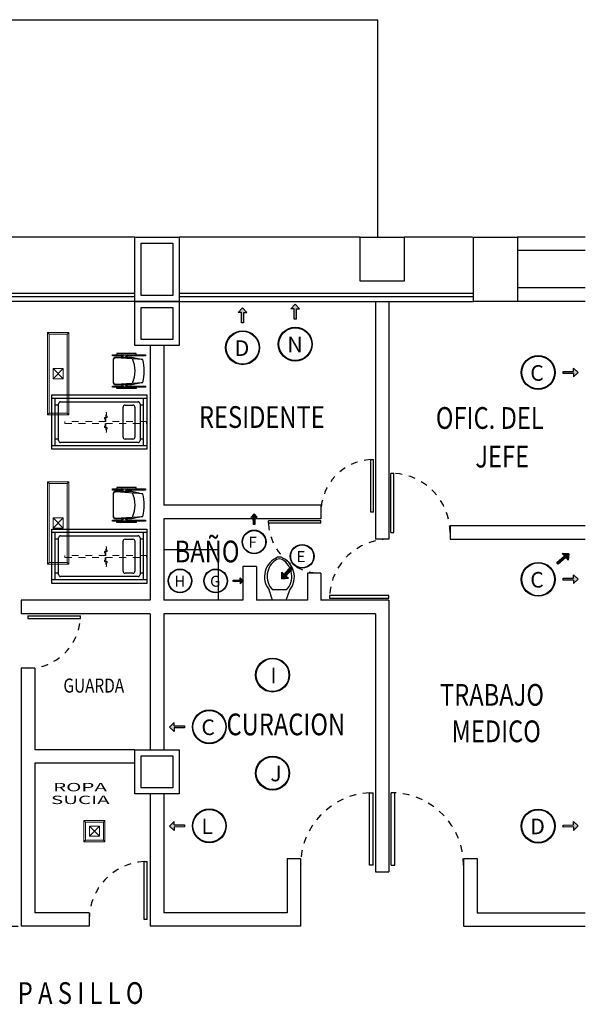
# Model space of a CAD drawing. Extents: x 1786 to 3000, y -697 to -285.
# Drawn here: x 2246 to 2254, y -577 to -563 of the extents above; entities that cross this region are included whole.
import ezdxf
from ezdxf.enums import TextEntityAlignment as Align

# ---------------------------------------------------------------- set-up
doc = ezdxf.new("R2010")
doc.units = 0
doc.header["$LTSCALE"] = 0.5
doc.header["$MEASUREMENT"] = 0
doc.linetypes.add('HIDDEN', pattern=[9.525, 6.35, -3.175])
doc.linetypes.add('HIDDEN5', pattern=[0.07, 0.04, -0.03])
doc.layers.get('0').update_dxf_attribs({"linetype": 'CONTINUOUS'})
for name, color, linetype, lineweight in [('25_ROJO', 1, 'CONTINUOUS', 18), ('Alumbrado', 5, 'CONTINUOUS', 40), ('TEXTOS', 7, 'CONTINUOUS', 13)]:
    doc.layers.add(name, color=color, linetype=linetype, lineweight=lineweight)
for name, color, linetype in [('AUXILIARPROYLOSA', 6, 'HIDDEN'), ('CANCELES', 151, 'CONTINUOUS'), ('COLUMNAS', 7, 'CONTINUOUS'), ('MUROS', 7, 'CONTINUOUS'), ('MUROSBAJOS', 5, 'CONTINUOUS'), ('registro', 7, 'CONTINUOUS')]:
    doc.layers.add(name, color=color, linetype=linetype)
doc.styles.add('100', font='ROMANS.shx', dxfattribs={"width": 1.8, "height": 0.15})
doc.styles.add('ROMANS', font='romans')
doc.styles.add('sw80', font='swissel.ttf', dxfattribs={"height": 0.1524})

# ---------------------------------------------------------------- blocks, each defined once
blk = doc.blocks.new('A$C0227033D')
at = {"linetype": 'Continuous'}
h = blk.add_hatch(color=256, dxfattribs=at)
h.dxf.hatch_style = 1
h.paths.add_polyline_path([(0.005, 0.162), (-0.06, 0.092), (-0.01, 0.092), (-0.01, -0.058), (0.02, -0.058), (0.02, 0.092), (0.07, 0.092)])
for p, q in [((0.005, 0.162), (-0.06, 0.092)), ((0.005, 0.162), (0.07, 0.092)), ((-0.01, 0.092), (-0.06, 0.092)), ((-0.01, 0.092), (-0.01, -0.058)), ((0.02, -0.058), (0.02, 0.092)), ((0.02, 0.092), (0.07, 0.092)), ((-0.01, -0.058), (0.02, -0.058))]:
    blk.add_line(p, q, dxfattribs=at)

msp = doc.modelspace()

# ---------------------------------------------------------------- linework, layer by layer
at = {"color": 9, "linetype": 'Continuous', "true_color": 0xc7c8ca}
for p in [(2181.117, -562.704), (2250.942, -565.904)]:
    msp.add_line(p, (2250.942, -562.704), dxfattribs=at)
at = {"color": 9, "true_color": 0xc7c8ca}
for p, q in [((2247.037, -567.656), (2247.037, -567.639)), ((2247.037, -567.639), (2247.521, -567.639)), ((2247.169, -567.656), (2247.037, -567.656)), ((2247.045, -567.718), (2247.045, -568.036)), ((2247.484, -567.71), (2247.084, -567.684)), ((2247.089, -567.674), (2247.319, -567.674)), ((2247.383, -567.621), (2247.098, -567.621)), ((2247.098, -567.621), (2247.098, -567.639)), ((2247.177, -567.674), (2247.177, -567.665)), ((2247.195, -567.674), (2247.195, -567.665)), ((2247.23, -567.665), (2247.23, -567.674)), ((2247.248, -567.665), (2247.248, -567.674)), ((2247.521, -567.656), (2247.257, -567.656)), ((2247.319, -567.674), (2247.484, -567.71)), ((2247.383, -567.639), (2247.383, -567.621)), ((2247.521, -567.639), (2247.521, -567.656)), ((2247.084, -568.071), (2247.484, -568.044)), ((2247.484, -568.044), (2247.319, -568.08)), ((2247.037, -568.116), (2247.037, -568.098)), ((2247.037, -568.098), (2247.169, -568.098)), ((2247.521, -568.116), (2247.037, -568.116)), ((2247.319, -568.08), (2247.089, -568.08)), ((2247.098, -568.133), (2247.098, -568.116)), ((2247.383, -568.133), (2247.098, -568.133)), ((2247.177, -568.08), (2247.177, -568.089)), ((2247.195, -568.089), (2247.195, -568.08)), ((2247.23, -568.08), (2247.23, -568.089)), ((2247.248, -568.08), (2247.248, -568.089)), ((2247.257, -568.098), (2247.521, -568.098)), ((2247.383, -568.116), (2247.383, -568.133)), ((2247.521, -568.098), (2247.521, -568.116)), ((2246.142, -569.03), (2246.142, -568.23)), ((2246.142, -568.23), (2247.542, -568.23)), ((2247.542, -568.28), (2246.142, -568.28)), ((2246.192, -568.98), (2246.192, -568.28)), ((2246.272, -568.33), (2247.412, -568.33)), ((2247.492, -568.98), (2247.492, -568.28)), ((2247.542, -568.23), (2247.542, -569.03)), ((2246.242, -568.38), (2246.192, -568.38)), ((2246.242, -568.9), (2246.242, -568.36)), ((2247.192, -568.85), (2247.192, -568.41)), ((2247.222, -568.38), (2247.337, -568.38)), ((2247.367, -568.41), (2247.367, -568.85)), ((2247.442, -568.36), (2247.442, -568.9)), ((2247.492, -568.38), (2247.442, -568.38)), ((2246.242, -568.88), (2246.192, -568.88)), ((2247.337, -568.88), (2247.222, -568.88)), ((2247.492, -568.88), (2247.442, -568.88)), ((2247.542, -568.98), (2246.142, -568.98)), ((2247.542, -569.03), (2246.142, -569.03)), ((2247.412, -568.93), (2246.272, -568.93)), ((2250.839, -569.954), (2250.839, -569.181)), ((2250.839, -569.181), (2250.878, -569.181)), ((2250.878, -569.954), (2250.878, -569.181)), ((2251.132, -570.256), (2251.132, -569.384)), ((2251.176, -569.384), (2251.132, -569.384)), ((2251.176, -570.256), (2251.176, -569.384)), ((2247.037, -569.63), (2247.037, -569.613)), ((2247.037, -569.613), (2247.521, -569.613)), ((2247.169, -569.63), (2247.037, -569.63)), ((2247.089, -569.648), (2247.319, -569.648)), ((2247.383, -569.595), (2247.098, -569.595)), ((2247.098, -569.595), (2247.098, -569.613)), ((2247.177, -569.648), (2247.177, -569.639)), ((2247.195, -569.648), (2247.195, -569.639)), ((2247.23, -569.639), (2247.23, -569.648)), ((2247.248, -569.639), (2247.248, -569.648)), ((2247.521, -569.63), (2247.257, -569.63)), ((2247.319, -569.648), (2247.484, -569.684)), ((2247.383, -569.613), (2247.383, -569.595)), ((2247.521, -569.613), (2247.521, -569.63)), ((2247.045, -569.692), (2247.045, -570.01)), ((2247.484, -569.684), (2247.084, -569.658)), ((2247.037, -570.09), (2247.037, -570.072)), ((2247.037, -570.072), (2247.169, -570.072)), ((2247.084, -570.045), (2247.484, -570.018)), ((2247.319, -570.054), (2247.089, -570.054)), ((2247.177, -570.054), (2247.177, -570.063)), ((2247.195, -570.063), (2247.195, -570.054)), ((2247.23, -570.054), (2247.23, -570.063)), ((2247.248, -570.054), (2247.248, -570.063)), ((2247.257, -570.072), (2247.521, -570.072)), ((2247.484, -570.018), (2247.319, -570.054)), ((2247.521, -570.072), (2247.521, -570.09)), ((2250.105, -570.081), (2249.332, -570.081)), ((2249.332, -570.12), (2249.332, -570.081)), ((2250.105, -570.12), (2250.105, -570.081)), ((2250.878, -569.954), (2250.839, -569.954)), ((2246.142, -571.004), (2246.142, -570.204)), ((2246.142, -570.204), (2247.542, -570.204)), ((2247.521, -570.09), (2247.037, -570.09)), ((2247.098, -570.107), (2247.098, -570.09)), ((2247.383, -570.107), (2247.098, -570.107)), ((2247.383, -570.09), (2247.383, -570.107)), ((2247.542, -570.204), (2247.542, -571.004)), ((2250.105, -570.12), (2249.332, -570.12)), ((2247.542, -570.254), (2246.142, -570.254)), ((2246.192, -570.954), (2246.192, -570.254)), ((2246.242, -570.354), (2246.192, -570.354)), ((2246.242, -570.874), (2246.242, -570.334)), ((2246.272, -570.304), (2247.412, -570.304)), ((2247.222, -570.354), (2247.337, -570.354)), ((2247.442, -570.334), (2247.442, -570.874)), ((2247.492, -570.354), (2247.442, -570.354)), ((2247.492, -570.954), (2247.492, -570.254)), ((2251.132, -570.256), (2251.176, -570.256)), ((2247.192, -570.824), (2247.192, -570.384)), ((2247.367, -570.384), (2247.367, -570.824)), ((2247.542, -570.954), (2246.142, -570.954)), ((2246.242, -570.854), (2246.192, -570.854)), ((2247.412, -570.904), (2246.272, -570.904)), ((2247.337, -570.854), (2247.222, -570.854)), ((2247.492, -570.854), (2247.442, -570.854)), ((2247.542, -571.004), (2246.142, -571.004)), ((2249.392, -571.252), (2249.341, -571.1)), ((2249.595, -571.1), (2249.392, -571.1)), ((2249.595, -571.252), (2249.646, -571.1)), ((2251.105, -571.183), (2250.232, -571.183)), ((2250.232, -571.183), (2250.232, -571.227)), ((2251.105, -571.227), (2250.232, -571.227)), ((2251.105, -571.227), (2251.105, -571.183)), ((2245.792, -571.481), (2245.792, -571.52)), ((2245.792, -571.481), (2246.565, -571.481)), ((2245.792, -571.52), (2246.565, -571.52)), ((2246.565, -571.52), (2246.565, -571.481)), ((2250.818, -575.153), (2250.818, -574.087)), ((2250.818, -574.087), (2250.871, -574.087)), ((2250.871, -575.153), (2250.871, -574.087)), ((2251.138, -575.153), (2251.138, -574.087)), ((2251.191, -574.087), (2251.138, -574.087)), ((2251.191, -575.153), (2251.191, -574.087)), ((2247.504, -575.954), (2247.504, -575.099)), ((2247.504, -575.099), (2247.547, -575.099)), ((2247.547, -575.954), (2247.547, -575.099)), ((2250.871, -575.153), (2250.818, -575.153)), ((2251.138, -575.153), (2251.191, -575.153)), ((2247.547, -575.954), (2247.504, -575.954))]:
    msp.add_line(p, q, dxfattribs=at)
at = {"color": 9, "linetype": 'HIDDEN5', "lineweight": 5, "true_color": 0xc7c8ca}
for p, q in [((2246.937, -568.62), (2246.937, -568.49)), ((2246.937, -568.49), (2246.947, -568.49)), ((2246.947, -568.49), (2246.947, -568.54)), ((2247.537, -568.62), (2246.337, -568.62)), ((2246.337, -568.62), (2246.337, -568.65)), ((2246.927, -568.56), (2246.917, -568.56)), ((2246.917, -568.56), (2246.917, -568.58)), ((2246.917, -568.58), (2246.927, -568.58)), ((2246.937, -568.56), (2246.927, -568.56)), ((2246.927, -568.58), (2246.927, -568.62)), ((2246.957, -568.56), (2246.937, -568.56)), ((2246.947, -568.54), (2246.957, -568.54)), ((2246.957, -568.54), (2246.957, -568.56)), ((2247.537, -568.65), (2247.537, -568.62)), ((2246.337, -568.65), (2247.537, -568.65)), ((2246.917, -568.71), (2246.917, -568.69)), ((2246.917, -568.69), (2246.927, -568.69)), ((2246.927, -568.71), (2246.917, -568.71)), ((2246.927, -568.69), (2246.927, -568.65)), ((2246.937, -568.71), (2246.927, -568.71)), ((2246.937, -568.65), (2246.937, -568.78)), ((2246.957, -568.71), (2246.937, -568.71)), ((2246.937, -568.78), (2246.947, -568.78)), ((2246.947, -568.78), (2246.947, -568.73)), ((2246.947, -568.73), (2246.957, -568.73)), ((2246.957, -568.73), (2246.957, -568.71)), ((2246.937, -570.594), (2246.937, -570.464)), ((2246.937, -570.464), (2246.947, -570.464)), ((2246.947, -570.464), (2246.947, -570.514)), ((2246.947, -570.514), (2246.957, -570.514)), ((2246.957, -570.514), (2246.957, -570.534)), ((2247.537, -570.594), (2246.337, -570.594)), ((2246.337, -570.594), (2246.337, -570.624)), ((2246.337, -570.624), (2247.537, -570.624)), ((2246.927, -570.534), (2246.917, -570.534)), ((2246.917, -570.534), (2246.917, -570.554)), ((2246.917, -570.554), (2246.927, -570.554)), ((2246.917, -570.684), (2246.917, -570.664)), ((2246.917, -570.664), (2246.927, -570.664)), ((2246.937, -570.534), (2246.927, -570.534)), ((2246.927, -570.554), (2246.927, -570.594)), ((2246.927, -570.664), (2246.927, -570.624)), ((2246.957, -570.534), (2246.937, -570.534)), ((2246.937, -570.624), (2246.937, -570.754)), ((2247.537, -570.624), (2247.537, -570.594)), ((2246.927, -570.684), (2246.917, -570.684)), ((2246.937, -570.684), (2246.927, -570.684)), ((2246.957, -570.684), (2246.937, -570.684)), ((2246.937, -570.754), (2246.947, -570.754)), ((2246.947, -570.754), (2246.947, -570.704)), ((2246.947, -570.704), (2246.957, -570.704)), ((2246.957, -570.704), (2246.957, -570.684))]:
    msp.add_line(p, q, dxfattribs=at)
at = {"color": 5, "linetype": 'Continuous'}
for centre, radius in [((2248.952, -567.534), 0.25), ((2248.952, -567.534), 0.241), ((2249.727, -567.481), 0.25), ((2249.727, -567.481), 0.241), ((2253.302, -567.9), 0.25), ((2253.302, -567.9), 0.241), ((2249.121, -570.394), 0.175), ((2249.121, -570.394), 0.169), ((2249.828, -570.606), 0.175), ((2249.828, -570.606), 0.169), ((2248.03, -570.968), 0.175), ((2248.03, -570.968), 0.169), ((2248.555, -570.968), 0.175), ((2248.555, -570.968), 0.169), ((2253.302, -570.945), 0.25), ((2253.302, -570.945), 0.241), ((2249.393, -572.354), 0.25), ((2249.393, -572.354), 0.241), ((2248.462, -573.117), 0.25), ((2248.462, -573.117), 0.241), ((2249.393, -573.798), 0.25), ((2249.393, -573.798), 0.241), ((2248.462, -574.575), 0.25), ((2248.462, -574.575), 0.241), ((2253.302, -574.578), 0.25), ((2253.302, -574.578), 0.241)]:
    msp.add_circle(centre, radius, dxfattribs=at)
at = {"color": 9, "true_color": 0xc7c8ca}
for centre, radius, start, end in [((2247.089, -567.718), 0.0442, 90.0009, 180.0009), ((2247.083, -567.722), 0.0384, 88.4887, 174.2713), ((2247.168, -567.665), 0.0265, 0.0009, 90.0009), ((2247.168, -567.665), 0.00883, 0.0009, 90.0009), ((2247.257, -567.665), 0.0265, 90.0009, 180.0009), ((2247.257, -567.665), 0.00883, 90.0009, 180.0009), ((2246.964, -567.877), 0.406, 334.128, 25.8584), ((2246.8, -567.877), 0.704, 346.2774, 13.7244), ((2247.083, -568.032), 0.0384, 185.7305, 271.5131), ((2247.089, -568.036), 0.0442, 180.0009, 270.0009), ((2247.168, -568.089), 0.00883, 270.0009, 0.0009), ((2247.168, -568.089), 0.0265, 270.0009, 0.0009), ((2247.257, -568.089), 0.0265, 180.0009, 270.0009), ((2247.257, -568.089), 0.00883, 180.0009, 270.0009), ((2246.272, -568.36), 0.03, 90.0009, 180.0009), ((2247.412, -568.36), 0.03, 0.0009, 90.0009), ((2247.222, -568.41), 0.03, 90.0009, 180.0009), ((2247.337, -568.41), 0.03, 0.0009, 90.0009), ((2246.272, -568.9), 0.03, 180.0009, 270.0009), ((2247.222, -568.85), 0.03, 180.0009, 270.0009), ((2247.337, -568.85), 0.03, 270.0009, 0.0009), ((2247.412, -568.9), 0.03, 270.0009, 0.0009), ((2247.089, -569.692), 0.0442, 90.0009, 180.0009), ((2247.168, -569.639), 0.0265, 0.0009, 90.0009), ((2247.168, -569.639), 0.00883, 0.0009, 90.0009), ((2247.257, -569.639), 0.0265, 90.0009, 180.0009), ((2247.257, -569.639), 0.00883, 90.0009, 180.0009), ((2247.083, -569.696), 0.0384, 88.4887, 174.2713), ((2246.964, -569.851), 0.406, 334.128, 25.8584), ((2246.8, -569.851), 0.704, 346.2774, 13.7244), ((2247.083, -570.006), 0.0384, 185.7305, 271.5131), ((2247.089, -570.01), 0.0442, 180.0009, 270.0009), ((2247.168, -570.063), 0.00883, 270.0009, 0.0009), ((2247.168, -570.063), 0.0265, 270.0009, 0.0009), ((2247.257, -570.063), 0.0265, 180.0009, 270.0009), ((2247.257, -570.063), 0.00883, 180.0009, 270.0009), ((2246.272, -570.334), 0.03, 90.0009, 180.0009), ((2247.222, -570.384), 0.03, 90.0009, 180.0009), ((2247.337, -570.384), 0.03, 0.0009, 90.0009), ((2247.412, -570.334), 0.03, 0.0009, 90.0009), ((2249.583, -570.907), 0.309, 112.0286, 218.5309), ((2249.6, -570.901), 0.288, 121.0532, 223.6323), ((2249.494, -570.747), 0.102, 65.7318, 114.2682), ((2249.494, -570.719), 0.102, 74.8605, 105.1395), ((2249.404, -570.907), 0.309, 321.4693, 67.9716), ((2249.387, -570.901), 0.288, 316.3679, 58.947), ((2246.272, -570.874), 0.03, 180.0009, 270.0009), ((2247.222, -570.824), 0.03, 180.0009, 270.0009), ((2247.337, -570.824), 0.03, 270.0009, 0.0009), ((2247.412, -570.874), 0.03, 270.0009, 0.0009)]:
    msp.add_arc(centre, radius, start, end, dxfattribs=at)
at = {"color": 9, "linetype": 'HIDDEN', "ltscale": 0.01, "true_color": 0xc7c8ca}
for centre, radius, start, end in [((2250.88, -569.955), 0.775, 92.9928, 179.9448), ((2251.13, -570.257), 0.875, 0.0552, 87.0072), ((2250.105, -570.079), 0.775, 182.9928, 269.9448), ((2251.105, -571.229), 0.875, 90.0552, 177.0072), ((2245.791, -571.479), 0.775, 270.0552, 357.0072), ((2250.874, -575.155), 1.069, 92.9928, 179.9448), ((2251.135, -575.155), 1.069, 0.0552, 87.0072), ((2247.549, -575.955), 0.857, 92.9928, 179.9448)]:
    msp.add_arc(centre, radius, start, end, dxfattribs=at)
at = {"layer": 'Alumbrado', "color": 9, "lineweight": 13, "true_color": 0xc7c8ca}
for p, q in [((2246.392, -567.311), (2246.082, -567.311)), ((2246.082, -567.311), (2246.082, -568.521)), ((2246.104, -567.333), (2246.082, -567.311)), ((2246.37, -567.333), (2246.392, -567.311)), ((2246.392, -568.521), (2246.392, -567.311)), ((2246.104, -567.333), (2246.104, -568.499)), ((2246.37, -567.333), (2246.104, -567.333)), ((2246.37, -568.499), (2246.37, -567.333)), ((2246.104, -568.499), (2246.082, -568.521)), ((2246.082, -568.521), (2246.392, -568.521)), ((2246.104, -568.499), (2246.37, -568.499)), ((2246.37, -568.499), (2246.392, -568.521)), ((2246.392, -569.511), (2246.082, -569.511)), ((2246.082, -569.511), (2246.082, -570.721)), ((2246.104, -569.533), (2246.082, -569.511)), ((2246.104, -569.533), (2246.104, -570.699)), ((2246.37, -569.533), (2246.104, -569.533)), ((2246.37, -569.533), (2246.392, -569.511)), ((2246.37, -570.699), (2246.37, -569.533)), ((2246.392, -570.721), (2246.392, -569.511)), ((2246.104, -570.699), (2246.082, -570.721)), ((2246.082, -570.721), (2246.392, -570.721)), ((2246.104, -570.699), (2246.37, -570.699)), ((2246.37, -570.699), (2246.392, -570.721)), ((2246.616, -574.498), (2246.616, -574.808)), ((2246.926, -574.498), (2246.616, -574.498)), ((2246.638, -574.52), (2246.616, -574.498)), ((2246.904, -574.52), (2246.638, -574.52)), ((2246.638, -574.52), (2246.638, -574.786)), ((2246.904, -574.52), (2246.926, -574.498)), ((2246.904, -574.786), (2246.904, -574.52)), ((2246.926, -574.808), (2246.926, -574.498)), ((2246.638, -574.786), (2246.616, -574.808)), ((2246.616, -574.808), (2246.926, -574.808)), ((2246.638, -574.786), (2246.904, -574.786)), ((2246.904, -574.786), (2246.926, -574.808))]:
    msp.add_line(p, q, dxfattribs=at)
at = {"layer": 'AUXILIARPROYLOSA', "color": 9, "linetype": 'HIDDEN', "ltscale": 0.2, "true_color": 0xc7c8ca}
msp.add_line((2236.442, -576.054), (2245.692, -576.054), dxfattribs=at)
at = {"layer": 'CANCELES', "color": 9, "linetype": 'Continuous', "true_color": 0xc7c8ca}
for p, q in [((2241.392, -566.729), (2247.367, -566.729)), ((2248.017, -566.729), (2252.348, -566.729)), ((2241.392, -566.779), (2247.367, -566.779)), ((2248.017, -566.779), (2252.348, -566.779))]:
    msp.add_line(p, q, dxfattribs=at)
at = {"layer": 'COLUMNAS', "color": 9, "linetype": 'Continuous', "true_color": 0xc7c8ca}
for p, q in [((2247.367, -566.854), (2247.367, -565.904)), ((2247.367, -565.904), (2248.017, -565.904)), ((2247.457, -566.764), (2247.457, -565.994)), ((2247.457, -565.994), (2247.927, -565.994)), ((2247.927, -565.994), (2247.927, -566.764)), ((2248.017, -565.904), (2248.017, -566.854)), ((2247.367, -567.504), (2247.367, -566.854)), ((2247.367, -566.854), (2248.017, -566.854)), ((2248.017, -566.854), (2247.367, -566.854)), ((2247.927, -566.764), (2247.457, -566.764)), ((2248.017, -566.854), (2248.017, -567.504)), ((2247.457, -567.414), (2247.457, -566.944)), ((2247.457, -566.944), (2247.927, -566.944)), ((2247.927, -566.944), (2247.927, -567.414)), ((2247.927, -567.414), (2247.457, -567.414)), ((2248.017, -567.504), (2247.367, -567.504)), ((2247.367, -574.104), (2247.367, -573.454)), ((2247.367, -573.454), (2248.017, -573.454)), ((2247.457, -574.014), (2247.457, -573.544)), ((2247.457, -573.544), (2247.927, -573.544)), ((2247.927, -573.544), (2247.927, -574.014)), ((2248.017, -573.454), (2248.017, -574.104)), ((2248.017, -574.104), (2247.367, -574.104)), ((2247.927, -574.014), (2247.457, -574.014))]:
    msp.add_line(p, q, dxfattribs=at)
at = {"layer": 'MUROS', "color": 9, "linetype": 'Continuous', "true_color": 0xc7c8ca}
for p, q in [((2250.68, -565.904), (2251.33, -565.904)), ((2250.68, -566.554), (2250.68, -565.904)), ((2251.33, -565.904), (2251.33, -566.554)), ((2252.348, -566.854), (2252.348, -565.904)), ((2252.348, -565.904), (2252.998, -565.904)), ((2252.998, -565.904), (2252.998, -566.854)), ((2253.992, -565.904), (2252.998, -565.904)), ((2253.992, -566.104), (2252.998, -566.104)), ((2251.33, -566.554), (2250.68, -566.554)), ((2253.992, -566.654), (2252.998, -566.654)), ((2250.905, -566.854), (2250.905, -570.354)), ((2251.105, -566.854), (2251.105, -570.354)), ((2252.998, -566.854), (2252.348, -566.854)), ((2253.992, -566.854), (2252.998, -566.854)), ((2247.592, -567.504), (2247.592, -571.254)), ((2247.792, -567.504), (2247.792, -569.854)), ((2249.392, -569.854), (2247.792, -569.854)), ((2250.105, -569.854), (2249.392, -569.854)), ((2250.105, -569.854), (2250.105, -570.054)), ((2247.792, -570.054), (2247.792, -571.254)), ((2250.105, -570.054), (2247.792, -570.054)), ((2252.005, -570.154), (2252.005, -570.354)), ((2252.005, -570.154), (2253.992, -570.154)), ((2251.105, -570.354), (2250.905, -570.354)), ((2252.005, -570.354), (2253.992, -570.354)), ((2248.955, -570.754), (2248.955, -571.254)), ((2249.155, -570.754), (2248.955, -570.754)), ((2249.155, -570.754), (2249.155, -571.254)), ((2249.905, -570.854), (2249.905, -571.254)), ((2250.105, -570.854), (2249.905, -570.854)), ((2250.105, -570.854), (2250.105, -571.254)), ((2245.692, -571.254), (2245.692, -571.454)), ((2247.592, -571.254), (2245.692, -571.254)), ((2248.955, -571.254), (2247.792, -571.254)), ((2249.905, -571.254), (2249.155, -571.254)), ((2251.105, -571.254), (2250.105, -571.254)), ((2251.105, -571.254), (2251.105, -575.254)), ((2247.592, -571.454), (2245.692, -571.454)), ((2247.592, -571.454), (2247.592, -573.454)), ((2247.792, -571.454), (2247.792, -573.454)), ((2250.905, -571.454), (2247.792, -571.454)), ((2250.905, -571.454), (2250.905, -575.254)), ((2245.892, -572.254), (2245.692, -572.254)), ((2245.692, -572.254), (2245.692, -576.054)), ((2245.892, -572.254), (2245.892, -573.454)), ((2247.367, -573.454), (2245.892, -573.454)), ((2247.367, -573.654), (2245.892, -573.654)), ((2245.892, -573.654), (2245.892, -575.854)), ((2247.592, -574.104), (2247.592, -576.054)), ((2247.792, -574.104), (2247.792, -575.854)), ((2249.605, -575.054), (2249.805, -575.054)), ((2249.605, -575.054), (2249.605, -575.854)), ((2249.805, -575.054), (2249.805, -576.054)), ((2252.205, -575.054), (2252.405, -575.054)), ((2252.205, -575.054), (2252.205, -576.054)), ((2252.405, -575.054), (2252.405, -575.854)), ((2250.905, -575.254), (2251.105, -575.254)), ((2246.692, -575.854), (2245.892, -575.854)), ((2246.692, -575.854), (2246.692, -576.054)), ((2249.605, -575.854), (2247.792, -575.854)), ((2252.405, -575.854), (2253.992, -575.854)), ((2246.692, -576.054), (2245.692, -576.054)), ((2249.805, -576.054), (2247.592, -576.054)), ((2252.205, -576.054), (2253.992, -576.054))]:
    msp.add_line(p, q, dxfattribs=at)
at = {"layer": 'MUROS'}
msp.add_lwpolyline([(2247.792, -570.504), (2248.592, -570.504), (2248.592, -571.254)], dxfattribs=at)
at = {"layer": 'MUROSBAJOS', "color": 9, "linetype": 'Continuous', "true_color": 0xc7c8ca}
for p, q in [((2247.367, -565.904), (2244.705, -565.904)), ((2250.68, -565.904), (2248.017, -565.904)), ((2252.336, -565.904), (2251.33, -565.904)), ((2247.367, -566.854), (2241.392, -566.854)), ((2248.017, -566.854), (2252.348, -566.854))]:
    msp.add_line(p, q, dxfattribs=at)
at = {"layer": 'registro', "color": 9, "lineweight": 13, "true_color": 0xc7c8ca}
for p, q in [((2246.312, -567.841), (2246.162, -567.841)), ((2246.162, -567.841), (2246.162, -567.991)), ((2246.162, -567.841), (2246.312, -567.991)), ((2246.162, -567.991), (2246.312, -567.841)), ((2246.312, -567.991), (2246.312, -567.841)), ((2246.162, -567.991), (2246.312, -567.991)), ((2246.312, -570.041), (2246.162, -570.041)), ((2246.162, -570.041), (2246.162, -570.191)), ((2246.162, -570.041), (2246.312, -570.191)), ((2246.162, -570.191), (2246.312, -570.041)), ((2246.312, -570.191), (2246.312, -570.041)), ((2246.162, -570.191), (2246.312, -570.191)), ((2246.696, -574.578), (2246.696, -574.728)), ((2246.846, -574.578), (2246.696, -574.578)), ((2246.846, -574.578), (2246.696, -574.728)), ((2246.696, -574.578), (2246.846, -574.728)), ((2246.846, -574.728), (2246.846, -574.578)), ((2246.696, -574.728), (2246.846, -574.728))]:
    msp.add_line(p, q, dxfattribs=at)

# ---------------------------------------------------------------- block references
at = {"linetype": 'Continuous', "xscale": -1}
for p, rotation in [((2249.731, -567.055), 0.5407521056221221), ((2248.956, -567.108), 0.5407521056221221), ((2253.728, -567.904), 270.5407521056222), ((2253.632, -570.676), 310.3543393822607), ((2249.633, -570.811), 138.8969133066808), ((2253.728, -570.949), 270.5407521056222), ((2248.036, -573.113), 90.54075210562213), ((2248.036, -574.571), 90.54075210562213), ((2253.728, -574.582), 270.5407521056222)]:
    msp.add_blockref('A$C0227033D', p, dxfattribs=dict(at, rotation=rotation))
at = {"linetype": 'Continuous', "xscale": -0.7, "yscale": 0.7, "zscale": 0.7}
for p, rotation in [((2249.124, -570.096), 0.5407521056221221), ((2248.853, -570.971), 270.5407521056222)]:
    msp.add_blockref('A$C0227033D', p, dxfattribs=dict(at, rotation=rotation))

# ---------------------------------------------------------------- texts
at = {"color": 5, "linetype": 'Continuous', "attachment_point": 1, "style": 'sw80'}
for s, insert, char_height in [('D', (2248.835, -567.426), 0.229), ('N', (2249.61, -567.373), 0.229), ('C', (2253.185, -567.792), 0.229), ('F', (2249.039, -570.318), 0.16), ('E', (2249.746, -570.53), 0.16), ('H', (2247.948, -570.893), 0.16), ('G', (2248.473, -570.893), 0.16), ('C', (2253.185, -570.837), 0.229), ('I', (2249.36, -572.246), 0.229), ('C', (2248.345, -573.009), 0.229), ('J', (2249.36, -573.69), 0.229), ('L', (2248.345, -574.467), 0.229), ('D', (2253.185, -574.469), 0.229)]:
    msp.add_mtext_dynamic_manual_height_columns(s, width=0.26454, gutter_width=0.762, heights=[0], dxfattribs=dict(at, insert=insert, char_height=char_height))
at = {"layer": '25_ROJO', "color": 9, "lineweight": 13, "true_color": 0xc7c8ca, "style": '100', "width": 1.8}
for s, p in [('ROPA ', (2246.163, -574.066)), ('SUCIA', (2246.131, -574.254))]:
    msp.add_text(s, height=0.1231, rotation=359.9991, dxfattribs=at).set_placement(p)
at = {"layer": 'TEXTOS', "color": 9, "linetype": 'Continuous', "true_color": 0xc7c8ca, "style": 'ROMANS', "width": 0.8}
for s, p in [('RESIDENTE', (2248.309, -568.715)), ('OFIC. DEL', (2251.796, -568.729)), ('JEFE', (2252.377, -569.298)), ('BAÑO', (2247.952, -570.695)), ('TRABAJO ', (2251.856, -572.806)), ('CURACION', (2248.715, -573.241)), ('MEDICO', (2252.027, -573.343)), ('P A S I L L O', (2245.642, -577.197))]:
    msp.add_text(s, height=0.32, dxfattribs=at).set_placement(p)
msp.add_text('GUARDA', height=0.2074, dxfattribs=at).set_placement((2246.761, -572.536), align=Align.MIDDLE)

doc.saveas('drawing.dxf')
